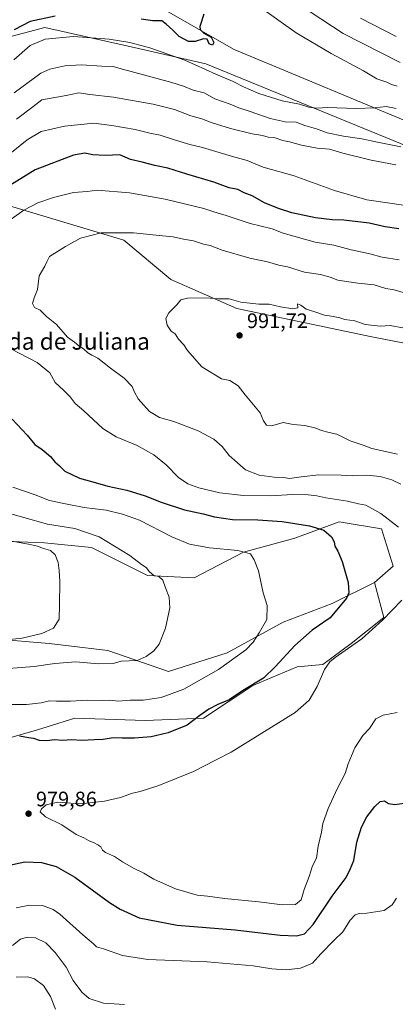
# Model space of a CAD drawing. Units: metres. Extents: x 658564 to 662028, y 4732566 to 4734959.
# Drawn here: x 659172 to 659352, y 4734234 to 4734705 of the extents above; entities that cross this region are included whole.
import ezdxf
from ezdxf.enums import TextEntityAlignment as Align

# ---------------------------------------------------------------- set-up
doc = ezdxf.new("R2010")
doc.units = ezdxf.units.M
doc.header["$MEASUREMENT"] = 0
for name, color, linetype, lineweight in [('Arbolado forestal CxS', 92, 'Continuous', 0), ('Corriente natural lineal', 142, 'Continuous', 13), ('Curva de nivel maestra', 30, 'Continuous', 30), ('Curva de nivel normal', 30, 'Continuous', 0), ('Matorral CxS', 135, 'Continuous', 0), ('Pastizal CxS', 92, 'Continuous', 0), ('Punto de cota en terreno', 7, 'Continuous', 0), ('Rótulo de punto de cota en terreno', 7, 'Continuous', 0), ('Texto cartográfico', 7, 'Continuous', 0)]:
    doc.layers.add(name, color=color, linetype=linetype, lineweight=lineweight)
doc.styles.add('Style-Arial', font='txt')

# ---------------------------------------------------------------- blocks, each defined once
blk = doc.blocks.new('5PATER')
at = {"layer": 'Punto de cota en terreno', "linetype": 'Continuous', "lineweight": 0}
h = blk.add_hatch(color=51, dxfattribs=at)
edge = h.paths.add_edge_path()
edge.add_ellipse((0, 0), major_axis=(-0.11, -0.111), ratio=0.999422, start_angle=0, end_angle=360)

msp = doc.modelspace()

# ---------------------------------------------------------------- linework, layer by layer
at = {"layer": 'Arbolado forestal CxS', "color": 92, "linetype": 'Continuous', "lineweight": 0}
for points in [[(659137.5965, 4734688.8889, 944.9034), (659184.0413, 4734701.2043, 951.2744), (659225.3717, 4734691.8875, 955.526), (659261.1899, 4734683.8131, 953.5666), (659392.1139, 4734630.2441, 962.9486)], [(659392.1139, 4734630.2441, 962.9486), (659261.1899, 4734683.8131, 953.5666), (659225.3717, 4734691.8875, 955.526), (659184.0413, 4734701.2043, 951.2744), (659137.5965, 4734688.8889, 944.9034)], [(659371.8481, 4734546.9851, 992.5855), (659340.5563, 4734553.1483, 991.5745), (659276.0337, 4734566.6945, 990.1438), (659244.4339, 4734580.4863, 988.5207), (659221.9073, 4734599.3951, 985.238), (659160.5407, 4734617.7863, 974.9976)], [(659160.5407, 4734617.7863, 974.9976), (659221.9073, 4734599.3951, 985.238), (659244.4339, 4734580.4863, 988.5207), (659276.0337, 4734566.6945, 990.1438), (659340.5563, 4734553.1483, 991.5745), (659371.8481, 4734546.9851, 992.5855)], [(659341.8321, 4734435.4849, 976.1629), (659321.6751, 4734425.4063, 973.4091), (659298.1581, 4734416.4477, 970.5776), (659271.2821, 4734401.8905, 967.6569), (659243.2863, 4734392.9327, 965.8769), (659214.1705, 4734403.0107, 962.7495), (659186.1745, 4734406.3709, 960.7014), (659159.2987, 4734408.6101, 958.8664), (659150.3397, 4734417.5691, 957.8209), (659122.3441, 4734427.6479, 955.2345), (659103.3071, 4734436.6061, 952.9427), (659082.0301, 4734433.2473, 951.8929), (659067.4723, 4734435.4873, 949.9293), (659045.0753, 4734435.4875, 947.7491), (659041.7165, 4734432.1275, 947.5889), (659029.3983, 4734419.8101, 947.8546), (659024.9183, 4734406.3725, 949.6191), (659036.1171, 4734392.9345, 954.8347), (659048.4349, 4734383.9757, 958.4585), (659065.2327, 4734364.9391, 965.345), (659082.0295, 4734353.7401, 971.607), (659111.1453, 4734349.2611, 976.9508), (659133.5421, 4734351.5007, 977.055), (659157.0583, 4734358.2193, 975.4161)], [(659159.2987, 4734408.6101, 958.8664), (659186.1745, 4734406.3709, 960.7014), (659214.1705, 4734403.0107, 962.7495), (659243.2863, 4734392.9327, 965.8769), (659271.2821, 4734401.8905, 967.6569), (659298.1581, 4734416.4477, 970.5776), (659321.6751, 4734425.4063, 973.4091), (659341.8321, 4734435.4849, 976.1629), (659346.3111, 4734418.6873, 978.778), (659330.6329, 4734406.3697, 978.4734), (659317.1949, 4734396.2911, 978.3707), (659304.8769, 4734395.1711, 976.2674), (659283.5999, 4734386.2135, 973.7332), (659260.0829, 4734370.5361, 974.3341), (659232.0871, 4734369.4165, 972.5033), (659198.4921, 4734370.5367, 971.6533), (659185.2169, 4734366.3883, 972.7636), (659180.5751, 4734364.9379, 973.1361), (659157.0583, 4734358.2193, 975.4161)], [(659341.8321, 4734435.4849, 976.1629), (659346.3111, 4734418.6873, 978.778), (659330.6329, 4734406.3697, 978.4734), (659317.1949, 4734396.2911, 978.3707), (659304.8769, 4734395.1711, 976.2674), (659283.5999, 4734386.2135, 973.7332), (659260.0829, 4734370.5361, 974.3341), (659232.0871, 4734369.4165, 972.5033), (659198.4921, 4734370.5367, 971.6533), (659185.2169, 4734366.3883, 972.7636), (659180.5751, 4734364.9379, 973.1361), (659157.0583, 4734358.2193, 975.4161)]]:
    msp.add_polyline3d(points, dxfattribs=at)
at = {"layer": 'Corriente natural lineal', "color": 142, "linetype": 'Continuous', "lineweight": 13}
msp.add_polyline3d([(659475.1301, 4734621.2501, 961.5284), (659459.7501, 4734624.5801, 960.2412), (659365.2501, 4734652.9701, 955.7126), (659274.6201, 4734690.6601, 950.4471), (659231.9701, 4734715.1801, 947.826), (659199.1601, 4734726.2701, 947.2745), (659158.4803, 4734727.6059, 943.9026), (659157.7281, 4734727.6128, 943.9564)], dxfattribs=at)
at = {"layer": 'Curva de nivel maestra', "color": 30, "linetype": 'Continuous', "lineweight": 30, "flags": 128}
for points, elevation in [([(659188.97, 4734706.6701), (659176.97, 4734704.1301), (659169.39, 4734700.1101)], 950), ([(659260.1, 4734707.5801), (659258.31, 4734701.7301), (659258.48, 4734700.2701), (659260.17, 4734698.4401), (659263.65, 4734696.5901), (659264.97, 4734693.9601), (659264.38, 4734692.7601), (659262.73, 4734693.3101), (659261.7, 4734695.5501), (659260.01, 4734695.8001), (659256.06, 4734694.4701), (659252.91, 4734694.4601), (659248.31, 4734696.9601), (659245.39, 4734699.8701), (659242.14, 4734702.7601), (659240.01, 4734704.4401), (659235.79, 4734704.4101), (659230.17, 4734705.2601)], 950), ([(659353.51, 4734604.7401), (659347.01, 4734605.7401), (659339.36, 4734607.4601), (659327.27, 4734608.9501), (659321.68, 4734609.1701), (659313.62, 4734610.0701), (659302.29, 4734612.4301), (659296, 4734614.6101), (659289.2, 4734617.2601), (659283.28, 4734620.5701), (659279.47, 4734621.9801), (659276.41, 4734623.6001), (659272.3, 4734624.3701), (659264.98, 4734627.1001), (659252.05, 4734630.9201), (659242.98, 4734633.8601), (659236.64, 4734635.1901), (659230.69, 4734636.7801), (659224.99, 4734638.0301), (659220.01, 4734640.2201), (659212.98, 4734639.9801), (659207.02, 4734640.2201), (659203.19, 4734641.0301), (659197.75, 4734640.0801), (659179.4, 4734633.0201), (659156.28, 4734618.8901)], 975), ([(659168.39, 4734513.6601), (659175.64, 4734505.9801), (659179.22, 4734501.6301), (659182.8, 4734499.1101), (659186.74, 4734495.8201), (659188.9, 4734493.2401), (659191.02, 4734491.3801), (659193.68, 4734488.7601), (659200.67, 4734485.4401), (659208.08, 4734483.4001), (659214.19, 4734481.6201), (659223.29, 4734479.6401), (659232.11, 4734477.0201), (659239.79, 4734474.0301), (659250.91, 4734470.3701), (659259.78, 4734468.3601), (659265.34, 4734466.9101), (659273.88, 4734465.6601), (659286.02, 4734465.4501), (659297.62, 4734464.6601), (659310.82, 4734462.6401), (659317.65, 4734460.5601), (659321.34, 4734457.3101), (659322.56, 4734454.9601), (659322.83, 4734452.8401), (659324.31, 4734450.4501), (659326.34, 4734445.5001), (659329.31, 4734435.5401), (659329.57, 4734430.5101), (659328.52, 4734427.9601), (659320.72, 4734418.6401), (659312, 4734412.6501), (659303.8, 4734405.4001), (659294.29, 4734395.0801), (659288.72, 4734389.7201), (659278.65, 4734383.5701), (659272.26, 4734379.3401), (659266.93, 4734377.0601), (659262.63, 4734374.8801), (659258.34, 4734371.8201), (659252.15, 4734367.2201), (659243.16, 4734363.4901), (659235.02, 4734361.7001), (659227.06, 4734361.0001), (659221.06, 4734360.9601), (659216.84, 4734361.1801), (659212.02, 4734360.2901), (659207.9, 4734360.2201), (659201.74, 4734359.9201), (659196.75, 4734360.1701), (659192.64, 4734359.8201), (659188.72, 4734360.1801), (659185.07, 4734359.6901), (659181.57, 4734359.9301), (659178.84, 4734360.8401), (659176.22, 4734361.1701), (659171.89, 4734362.0001)], 975), ([(659166.4, 4734300.0901), (659174.53, 4734301.8101), (659182.44, 4734301.4501), (659189.42, 4734299.5501), (659198.36, 4734294.3901), (659215.03, 4734282.3101), (659220.09, 4734279.1201), (659229.29, 4734274.9401), (659247.45, 4734271.4601), (659275.18, 4734269.1601), (659296.68, 4734266.6501), (659304.47, 4734266.2801), (659308.34, 4734267.3301), (659312.46, 4734271.7101), (659321.63, 4734285.3401), (659328.32, 4734294.3401), (659330.45, 4734298.6701), (659331.92, 4734302.4501), (659333.48, 4734311.1201), (659335.67, 4734318.4501), (659338.24, 4734323.3301), (659342.1, 4734328.3301), (659344.61, 4734330.7401), (659346.62, 4734331.0201), (659348.62, 4734329.6801), (659351.62, 4734329.1801), (659358.16, 4734330.2201)], 975)]:
    msp.add_lwpolyline(points, dxfattribs=dict(at, elevation=elevation))
at = {"layer": 'Curva de nivel normal', "color": 30, "linetype": 'Continuous', "lineweight": 0, "flags": 128}
for points, elevation in [([(659286.68, 4734711.2801), (659304.44, 4734698.6701), (659321.1, 4734688.7701), (659336.59, 4734680.4901), (659343.03, 4734676.6101), (659347.78, 4734675.0101), (659349.96, 4734673.9601), (659352.72, 4734673.0601)], 955), ([(659354.12, 4734684.4201), (659326.92, 4734698.3101), (659305.91, 4734712.1201)], 960), ([(659335.22, 4734705.7201), (659352.26, 4734696.9501)], 965), ([(659352.31, 4734662.4701), (659347.5, 4734663.4201), (659342.09, 4734662.7801), (659332.97, 4734662.4101), (659319.37, 4734662.8201), (659314.27, 4734662.6001), (659310.48, 4734663.0101), (659305.92, 4734664.4401), (659297.75, 4734666.0401), (659286.46, 4734669.5601), (659279.11, 4734672.7701), (659274.18, 4734675.3801), (659265.86, 4734678.8201), (659251.05, 4734685.5501), (659234.38, 4734691.4801), (659224.72, 4734693.9601), (659214.91, 4734695.6301), (659197.84, 4734696.8701), (659184.26, 4734695.5901), (659177.06, 4734692.5101), (659169.24, 4734685.6501)], 955), ([(659169.32, 4734669.9801), (659182.14, 4734679.3501), (659186.46, 4734681.2201), (659193.64, 4734682.8901), (659201.53, 4734683.3301), (659211.28, 4734682.7201), (659216.82, 4734682.5901), (659219.45, 4734681.7701), (659244.92, 4734674.9201), (659250.39, 4734673.0501), (659255, 4734671.2301), (659260.3, 4734669.9301), (659265.51, 4734667.0801), (659272.83, 4734664.4401), (659276.95, 4734662.7501), (659282.38, 4734661.0201), (659291.87, 4734657.6701), (659299.19, 4734656.1001), (659304.32, 4734655.8001), (659308.53, 4734654.3501), (659314.18, 4734652.6101), (659319.3, 4734650.8101), (659327.02, 4734649.1801), (659335.86, 4734647.9101), (659343.38, 4734646.2301), (659354.56, 4734644.1101)], 960), ([(659352.12, 4734635.4601), (659340.25, 4734637.6801), (659326.67, 4734641.1001), (659320.32, 4734642.9701), (659314.42, 4734643.4301), (659306.99, 4734644.7901), (659301.24, 4734646.5301), (659298.04, 4734647.0501), (659294.4, 4734648.3401), (659290.91, 4734648.7701), (659288.29, 4734649.4901), (659283.26, 4734650.3201), (659272.97, 4734652.7801), (659264.22, 4734655.5501), (659259.23, 4734657.4501), (659253.96, 4734658.8601), (659246.14, 4734661.8701), (659235.84, 4734664.4601), (659216.96, 4734667.8801), (659205.64, 4734669.1601), (659200.31, 4734669.9901), (659194.31, 4734668.7101), (659182.64, 4734666.6301), (659178.31, 4734663.2001), (659170.45, 4734657.2401)], 965), ([(659161.31, 4734635.9801), (659175.64, 4734647.3401), (659182.31, 4734651.3401), (659193.45, 4734654.0401), (659207.54, 4734655.3201), (659216.11, 4734654.2301), (659227.3, 4734652.4101), (659234.3, 4734650.5501), (659239.3, 4734649.7001), (659246.6, 4734647.2401), (659253.52, 4734645.1901), (659259.6, 4734643.7501), (659273.96, 4734639.3701), (659280.96, 4734637.5501), (659288.62, 4734634.3401), (659303.5, 4734630.2401), (659322.69, 4734623.1701), (659338.28, 4734618.7601), (659356.96, 4734616.0001)], 970), ([(659353.62, 4734590.0401), (659345.62, 4734591.1701), (659339.57, 4734592.9201), (659330.74, 4734594.7601), (659322.38, 4734596.9401), (659313.52, 4734598.3801), (659298.11, 4734602.8001), (659292.82, 4734604.8101), (659282.41, 4734607.3301), (659270.89, 4734611.2001), (659264.9, 4734612.9001), (659260.21, 4734614.5801), (659241.63, 4734619.0401), (659224.63, 4734621.9801), (659209.03, 4734623.2601), (659204.4, 4734622.7601), (659197.78, 4734622.1801), (659188.21, 4734619.8901), (659180.78, 4734617.2901), (659173.97, 4734613.7501), (659165.64, 4734607.8901)], 980), ([(659356.75, 4734574.0901), (659351.3, 4734575.5501), (659347.3, 4734576.3101), (659341.68, 4734577.9701), (659333.84, 4734578.8401), (659324.39, 4734580.2201), (659320.7, 4734581.6001), (659316.09, 4734582.8801), (659308.36, 4734584.1301), (659300.2, 4734586.6601), (659296.06, 4734587.4101), (659290.7, 4734589.0501), (659282.14, 4734590.8201), (659268.98, 4734594.6601), (659263.17, 4734596.8701), (659260.08, 4734597.5401), (659255.24, 4734599.0301), (659250.42, 4734599.8001), (659245.53, 4734600.9601), (659240.36, 4734601.4101), (659226.43, 4734602.9501), (659210.97, 4734602.9701), (659201.14, 4734600.3201), (659193.94, 4734596.3401), (659186.28, 4734591.5601), (659185.01, 4734589.0601), (659184.06, 4734586.9801), (659181.32, 4734582.3901), (659180.5, 4734575.7701), (659178.89, 4734571.8201), (659178.1, 4734569.1001), (659179.07, 4734567.2001), (659181.85, 4734565.8501), (659184.79, 4734562.7901), (659189.62, 4734558.9501), (659194.91, 4734552.9001), (659198.26, 4734550.6001), (659200.37, 4734548.8101), (659202.58, 4734547.4001), (659204.64, 4734545.4601), (659206.63, 4734544.3001), (659209.43, 4734542.9701), (659215.5, 4734538.0801), (659222.09, 4734533.3601), (659225.93, 4734529.3701), (659226.97, 4734526.6401), (659228.68, 4734523.3601), (659234.24, 4734517.4401), (659236.5, 4734515.9401), (659238.9, 4734514.4801), (659245.86, 4734512.5101), (659257.45, 4734508.0801), (659264.93, 4734504.0601), (659268.93, 4734500.5501), (659272.33, 4734496.2301), (659280.12, 4734489.5001), (659286.59, 4734486.8401), (659293.89, 4734485.8701), (659298.29, 4734485.7401), (659301.16, 4734485.2501), (659306.78, 4734486.1501), (659315.16, 4734486.9801), (659325.95, 4734486.9101), (659331.29, 4734486.5701), (659338.29, 4734486.9001), (659344.6, 4734486.2601), (659350.12, 4734484.7201), (659354.52, 4734482.6301)], 985), ([(659261.3, 4734571.8201), (659252.38, 4734571.6401), (659249.18, 4734570.7601), (659247.27, 4734568.5001), (659243.38, 4734564.6201), (659242.02, 4734561.8901), (659242.58, 4734558.6701), (659244.55, 4734555.9001), (659246.39, 4734554.4801), (659248.03, 4734552.0401), (659250.59, 4734549.2601), (659252.28, 4734546.6201), (659259.19, 4734538.7001), (659268.63, 4734532.9401), (659272.66, 4734532.2201), (659276.67, 4734529.6501), (659280.04, 4734525.3801), (659287.08, 4734516.8001), (659288.76, 4734512.9201), (659290.17, 4734510.7701), (659293.16, 4734510.6701), (659298.19, 4734512.0501), (659302.91, 4734511.0901), (659308.54, 4734510.5901), (659313.82, 4734509.4601), (659316.51, 4734508.2901), (659320.25, 4734507.3201), (659323.87, 4734506.5801), (659330.28, 4734503.3001), (659336.46, 4734501.2201), (659340.67, 4734499.6101), (659352.95, 4734496.9501)], 990), ([(659356.19, 4734557.2801), (659349.45, 4734558.4601), (659344.52, 4734558.2001), (659337.46, 4734559.0901), (659332.45, 4734560.7901), (659327.75, 4734561.4301), (659325.27, 4734562.2801), (659321.32, 4734563.0001), (659317.98, 4734563.5001), (659312.81, 4734565.1601), (659309.18, 4734566.3301), (659306.59, 4734568.3401), (659305.05, 4734568.8401), (659305.23, 4734567.0201), (659302.86, 4734566.4601), (659296.86, 4734567.4301), (659291.38, 4734568.7801), (659286.58, 4734568.7101), (659277.86, 4734569.7601), (659272.3, 4734571.2401), (659266.96, 4734571.3501), (659261.3, 4734571.8201)], 990), ([(659163.86, 4734549.5201), (659180.36, 4734540.8901), (659186.41, 4734535.8801), (659189.04, 4734531.2401), (659192.98, 4734527.6401), (659196.11, 4734524.4501), (659198.54, 4734521.2201), (659202.68, 4734517.6801), (659211.83, 4734509.2801), (659218.14, 4734505.2001), (659228.22, 4734501.0301), (659236.25, 4734496.6301), (659242.13, 4734491.8001), (659248.01, 4734485.7901), (659252.58, 4734482.6601), (659257.81, 4734480.7501), (659267.8, 4734478.4801), (659279.17, 4734477.1601), (659292.09, 4734476.9201), (659302.84, 4734477.5901), (659310.1, 4734477.5501), (659314.34, 4734477.0001), (659318.63, 4734476.0101), (659328.94, 4734474.4901), (659334.25, 4734473.2001), (659337.76, 4734472.4801), (659344.99, 4734468.5401), (659353.38, 4734462.0501)], 980), ([(659163, 4734377.0301), (659175.24, 4734377.1501), (659182.31, 4734377.9301), (659186.31, 4734378.8401), (659189.56, 4734378.6401), (659196.31, 4734378.6601), (659204.53, 4734379.2001), (659211.6, 4734379.0301), (659215.24, 4734379.1601), (659219.1, 4734378.7001), (659224.87, 4734379.1201), (659231.18, 4734379.2101), (659239.82, 4734380.4701), (659250.65, 4734384.3801), (659267.17, 4734393.9301), (659280.21, 4734403.3101), (659283.73, 4734406.9901), (659286.64, 4734411.4401), (659290.34, 4734417.7801), (659290.45, 4734424.4401), (659288.55, 4734430.6101), (659286.33, 4734441.0501), (659284.31, 4734446.3501), (659282.56, 4734449.2601), (659276.41, 4734450.7701), (659262.93, 4734452.1001), (659253.27, 4734453.8801), (659244.88, 4734457.3801), (659229.35, 4734465.3701), (659221.26, 4734468.2801), (659213.48, 4734470.1701), (659202.89, 4734471.3301), (659193.23, 4734473.2901), (659186.34, 4734474.7801), (659179.4, 4734477.4101), (659168.78, 4734481.1201)], 970), ([(659162.45, 4734469.7901), (659185.32, 4734463.3901), (659198.4, 4734461.4301), (659210.1, 4734457.3501), (659224.68, 4734448.4201), (659230.41, 4734444.1301), (659232.58, 4734442.6901), (659234.24, 4734440.5901), (659236.27, 4734438.9101), (659238.57, 4734438.4001), (659240.49, 4734436.6501), (659241.81, 4734432.9001), (659243.65, 4734428.5301), (659243.86, 4734423.3401), (659241.8, 4734413.6001), (659238.85, 4734405.9701), (659236.3, 4734402.7301), (659232.63, 4734400.1001), (659228.3, 4734398.1801), (659220.63, 4734397.9001), (659216.82, 4734396.7601), (659209.76, 4734396.5901), (659198.85, 4734397.4901), (659188.9, 4734396.7601), (659178.96, 4734395.2301), (659164.64, 4734394.1801)], 965), ([(659159.47, 4734407.4801), (659173.27, 4734408.8501), (659182.68, 4734411.0201), (659188.22, 4734413.6801), (659190.94, 4734418.0101), (659191.14, 4734424.8201), (659191.31, 4734436.0001), (659190.88, 4734441.2301), (659190.46, 4734445.0601), (659189.02, 4734448.6701), (659186.7, 4734450.7501), (659183.45, 4734451.7201), (659180.61, 4734452.8801), (659176.18, 4734453.8601), (659166.46, 4734455.5801)], 960), ([(659355.02, 4734427.0001), (659345.69, 4734417.4101), (659335.89, 4734408.5601), (659323, 4734399.6101), (659320.48, 4734397.5901), (659317.93, 4734393.9001), (659314.45, 4734385.6601), (659310.54, 4734379.2301), (659303.94, 4734373.2601), (659273.19, 4734354.3001), (659265.84, 4734350.4001), (659255.23, 4734344.9801), (659238.7, 4734338.2601), (659229.63, 4734335.3901), (659225.96, 4734334.6301), (659220.3, 4734332.6501), (659212.63, 4734330.9001), (659205.62, 4734330.0001), (659200.58, 4734329.4701), (659190.26, 4734330.3601), (659184.76, 4734329.0101), (659182.38, 4734327.1501), (659181.88, 4734325.6701), (659184.44, 4734323.2801), (659192.22, 4734319.5201), (659199.06, 4734314.9001), (659202.73, 4734313.2401), (659204.95, 4734312.0101), (659207.75, 4734310.9301), (659209.4, 4734309.8501), (659210.82, 4734309.0301), (659211.6, 4734307.3301), (659213.09, 4734306.3001), (659217.48, 4734304.3501), (659221.19, 4734301.8401), (659226.51, 4734298.7101), (659231.48, 4734296.2801), (659236.18, 4734293.5001), (659246.63, 4734288.8401), (659257.06, 4734285.8701), (659261.87, 4734285.3001), (659270.12, 4734284.1701), (659286.58, 4734282.6301), (659297.82, 4734281.2201), (659304.02, 4734281.3801), (659306.84, 4734283.5701), (659308.28, 4734288.5201), (659310.61, 4734294.7601), (659312.18, 4734299.8401), (659314.15, 4734303.5401), (659314.95, 4734309.3301), (659316.52, 4734316.0201), (659317.18, 4734320.0601), (659319.64, 4734327.3501), (659324.02, 4734336.6701), (659327.91, 4734344.1001), (659329.26, 4734348.7301), (659332.45, 4734356.4301), (659336.28, 4734362.3301), (659339.41, 4734365.6901), (659342.58, 4734370.2601), (659345.96, 4734371.9201), (659352.67, 4734373.3201)], 980), ([(659352.39, 4734284.4501), (659350.31, 4734281.2201), (659346.44, 4734278.5001), (659338.17, 4734277.1401), (659334.62, 4734277.0901), (659332.62, 4734276.4301), (659330.29, 4734273.8601), (659326.72, 4734268.2401), (659322.48, 4734264.0801), (659316.26, 4734257.6801), (659312.18, 4734253.2601), (659306.47, 4734250.8101), (659299.58, 4734250.1001), (659292.78, 4734250.5201), (659283.82, 4734251.9501), (659261.73, 4734253.9101), (659233.36, 4734255.0701), (659221.18, 4734256.8701), (659212.18, 4734260.1201), (659208.81, 4734261.1701), (659207.39, 4734262.5601), (659202.28, 4734266.8201), (659191.2, 4734276.7401), (659187.97, 4734278.9001), (659182.89, 4734280.8101), (659176.64, 4734281.0501), (659170.31, 4734279.7101)], 970), ([(659168.51, 4734261.7901), (659172.44, 4734264.7901), (659175.65, 4734265.7201), (659179.65, 4734265.3501), (659184.6, 4734262.9801), (659189.08, 4734258.4101), (659194.32, 4734251.3501), (659197.66, 4734244.9401), (659201.8, 4734239.3401), (659205.35, 4734236.4001), (659212.12, 4734234.0801), (659222.27, 4734233.4801)], 965), ([(659189.22, 4734231.2501), (659186.84, 4734237.3801), (659183.41, 4734242.6101), (659179.15, 4734245.7201), (659175.97, 4734246.7001), (659170.31, 4734246.5801)], 960)]:
    msp.add_lwpolyline(points, dxfattribs=dict(at, elevation=elevation))
at = {"layer": 'Matorral CxS', "color": 135, "linetype": 'Continuous', "lineweight": 0}
for points in [[(659160.5407, 4734617.7863, 974.9976), (659221.9073, 4734599.3951, 985.238), (659244.4339, 4734580.4863, 988.5207), (659276.0337, 4734566.6945, 990.1438), (659340.5563, 4734553.1483, 991.5745), (659371.8481, 4734546.9851, 992.5855)], [(659160.5407, 4734617.7863, 974.9976), (659221.9073, 4734599.3951, 985.238), (659244.4339, 4734580.4863, 988.5207), (659276.0337, 4734566.6945, 990.1438), (659340.5563, 4734553.1483, 991.5745), (659371.8481, 4734546.9851, 992.5855)], [(658973.4071, 4734462.3637, 939.6818), (658993.5637, 4734444.4457, 942.8916), (659012.6007, 4734446.6855, 946.664), (659039.4767, 4734447.8053, 947.9621), (659066.3525, 4734452.2839, 950.1719), (659092.1095, 4734455.6437, 952.332), (659124.5843, 4734459.0023, 955.952), (659137.5405, 4734457.6143, 957.3314), (659155.9391, 4734455.6431, 958.96), (659183.9351, 4734454.5229, 961.6519), (659206.3319, 4734452.2827, 962.9521), (659233.2077, 4734438.8449, 964.0096), (659255.6045, 4734437.7245, 966.2564), (659279.1217, 4734450.0431, 970.0542), (659303.7575, 4734456.7617, 972.8067), (659325.0345, 4734464.5993, 977.0521), (659345.1915, 4734461.2403, 978.4852), (659350.7901, 4734443.3227, 977.7559), (659341.8321, 4734435.4849, 976.1629)], [(659157.0583, 4734358.2193, 975.4161), (659180.5751, 4734364.9379, 973.1361), (659185.2169, 4734366.3883, 972.7636), (659198.4921, 4734370.5367, 971.6533), (659232.0871, 4734369.4165, 972.5033), (659260.0829, 4734370.5361, 974.3341), (659283.5999, 4734386.2135, 973.7332), (659304.8769, 4734395.1711, 976.2674), (659317.1949, 4734396.2911, 978.3707), (659330.6329, 4734406.3697, 978.4734), (659346.3111, 4734418.6873, 978.778), (659341.8321, 4734435.4849, 976.1629), (659350.7901, 4734443.3227, 977.7559), (659345.1915, 4734461.2403, 978.4852), (659325.0345, 4734464.5993, 977.0521), (659303.7575, 4734456.7617, 972.8067), (659279.1217, 4734450.0431, 970.0542), (659255.6045, 4734437.7245, 966.2564), (659233.2077, 4734438.8449, 964.0096), (659206.3319, 4734452.2827, 962.9521), (659183.9351, 4734454.5229, 961.6519), (659155.9391, 4734455.6431, 958.96)], [(659341.8321, 4734435.4849, 976.1629), (659346.3111, 4734418.6873, 978.778), (659330.6329, 4734406.3697, 978.4734), (659317.1949, 4734396.2911, 978.3707), (659304.8769, 4734395.1711, 976.2674), (659283.5999, 4734386.2135, 973.7332), (659260.0829, 4734370.5361, 974.3341), (659232.0871, 4734369.4165, 972.5033), (659198.4921, 4734370.5367, 971.6533), (659185.2169, 4734366.3883, 972.7636), (659180.5751, 4734364.9379, 973.1361), (659157.0583, 4734358.2193, 975.4161)]]:
    msp.add_polyline3d(points, dxfattribs=at)
at = {"layer": 'Pastizal CxS', "color": 92, "linetype": 'Continuous', "lineweight": 0}
for points in [[(659392.1139, 4734630.2441, 962.9486), (659261.1899, 4734683.8131, 953.5666), (659225.3717, 4734691.8875, 955.526), (659184.0413, 4734701.2043, 951.2744), (659137.5965, 4734688.8889, 944.9034), (659139.1397, 4734704.3207, 944.1695), (659119.8579, 4734718.9815, 944.6338), (659115.8677, 4734719.0229, 945.1211), (659087.7581, 4734719.3157, 949.1022), (659048.1671, 4734703.0173, 946.9233), (658993.5761, 4734677.4275, 947.0228), (658978.2939, 4734654.7821, 943.8239), (658961.7257, 4734632.7377, 940.8777), (658924.4607, 4734600.6149, 941.5965), (658905.3525, 4734578.5045, 937.2499), (658890.3573, 4734545.0633, 934.0716), (658875.2429, 4734516.0681, 928.3649), (658858.8049, 4734513.0915, 929.3042), (658833.0961, 4734500.3379, 930.5865)], [(659392.1139, 4734630.2441, 962.9486), (659261.1899, 4734683.8131, 953.5666), (659225.3717, 4734691.8875, 955.526), (659184.0413, 4734701.2043, 951.2744), (659137.5965, 4734688.8889, 944.9034)], [(658973.4071, 4734462.3637, 939.6818), (658993.5637, 4734444.4457, 942.8916), (659012.6007, 4734446.6855, 946.664), (659039.4767, 4734447.8053, 947.9621), (659066.3525, 4734452.2839, 950.1719), (659092.1095, 4734455.6437, 952.332), (659124.5843, 4734459.0023, 955.952), (659137.5405, 4734457.6143, 957.3314), (659155.9391, 4734455.6431, 958.96), (659183.9351, 4734454.5229, 961.6519), (659206.3319, 4734452.2827, 962.9521), (659233.2077, 4734438.8449, 964.0096), (659255.6045, 4734437.7245, 966.2564), (659279.1217, 4734450.0431, 970.0542), (659303.7575, 4734456.7617, 972.8067), (659325.0345, 4734464.5993, 977.0521), (659345.1915, 4734461.2403, 978.4852), (659350.7901, 4734443.3227, 977.7559), (659341.8321, 4734435.4849, 976.1629)], [(659155.9391, 4734455.6431, 958.96), (659183.9351, 4734454.5229, 961.6519), (659206.3319, 4734452.2827, 962.9521), (659233.2077, 4734438.8449, 964.0096), (659255.6045, 4734437.7245, 966.2564), (659279.1217, 4734450.0431, 970.0542), (659303.7575, 4734456.7617, 972.8067), (659325.0345, 4734464.5993, 977.0521), (659345.1915, 4734461.2403, 978.4852), (659350.7901, 4734443.3227, 977.7559), (659341.8321, 4734435.4849, 976.1629), (659321.6751, 4734425.4063, 973.4091), (659298.1581, 4734416.4477, 970.5776), (659271.2821, 4734401.8905, 967.6569), (659243.2863, 4734392.9327, 965.8769), (659214.1705, 4734403.0107, 962.7495), (659186.1745, 4734406.3709, 960.7014), (659159.2987, 4734408.6101, 958.8664)], [(659341.8321, 4734435.4849, 976.1629), (659321.6751, 4734425.4063, 973.4091), (659298.1581, 4734416.4477, 970.5776), (659271.2821, 4734401.8905, 967.6569), (659243.2863, 4734392.9327, 965.8769), (659214.1705, 4734403.0107, 962.7495), (659186.1745, 4734406.3709, 960.7014), (659159.2987, 4734408.6101, 958.8664), (659150.3397, 4734417.5691, 957.8209), (659122.3441, 4734427.6479, 955.2345), (659103.3071, 4734436.6061, 952.9427), (659082.0301, 4734433.2473, 951.8929), (659067.4723, 4734435.4873, 949.9293), (659045.0753, 4734435.4875, 947.7491), (659041.7165, 4734432.1275, 947.5889), (659029.3983, 4734419.8101, 947.8546), (659024.9183, 4734406.3725, 949.6191), (659036.1171, 4734392.9345, 954.8347), (659048.4349, 4734383.9757, 958.4585), (659065.2327, 4734364.9391, 965.345), (659082.0295, 4734353.7401, 971.607), (659111.1453, 4734349.2611, 976.9508), (659133.5421, 4734351.5007, 977.055), (659157.0583, 4734358.2193, 975.4161)]]:
    msp.add_polyline3d(points, dxfattribs=at)

# ---------------------------------------------------------------- block references
at = {"layer": 'Punto de cota en terreno', "color": 7, "linetype": 'Continuous', "lineweight": 0, "xscale": 10, "yscale": 10, "zscale": 10}
for p in [(659277.29, 4734553.79, 991.72), (659176.26, 4734324.84, 979.86)]:
    msp.add_blockref('5PATER', p, dxfattribs=at)

# ---------------------------------------------------------------- texts
at = {"layer": 'Rótulo de punto de cota en terreno', "color": 7, "linetype": 'Continuous', "lineweight": 0, "style": 'Style-Arial'}
for s, p in [('991,72', (659280.8178, 4734557.3178)), ('979,86', (659179.7878, 4734328.3678))]:
    msp.add_text(s, height=7, dxfattribs=at).set_placement(p)
at = {"layer": 'Texto cartográfico', "color": 7, "linetype": 'Continuous', "lineweight": 0, "style": 'Style-Arial'}
msp.add_text('La Borda de Juliana', height=8, dxfattribs=at).set_placement((659184.0379, 4734550.9501), align=Align.MIDDLE_CENTER)

doc.saveas('drawing.dxf')
